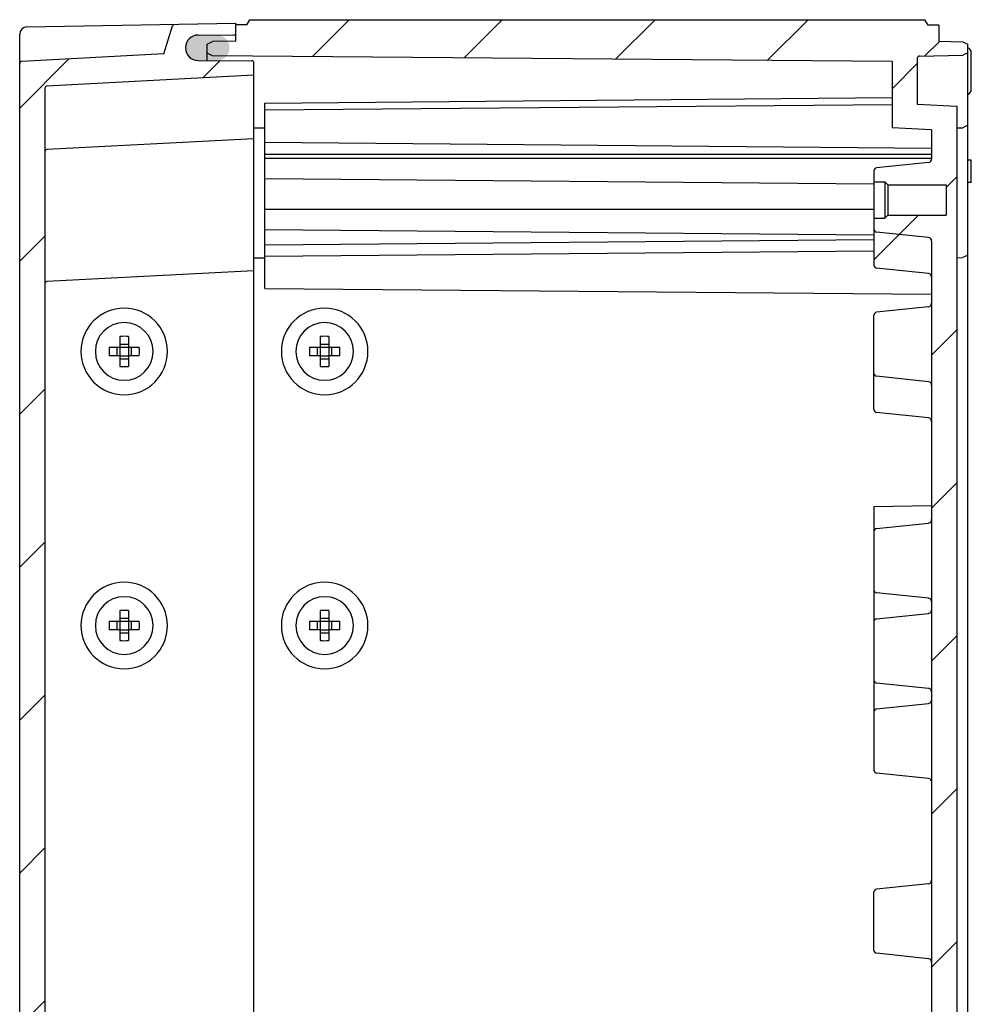
# Model space of a CAD drawing. Units: millimetres. Extents: x 0 to 4846, y 0 to 1680.
# Drawn here: x 3853 to 3985, y 707 to 844 of the extents above; entities that cross this region are included whole.
import ezdxf

# ---------------------------------------------------------------- set-up
doc = ezdxf.new("R2010")
doc.units = ezdxf.units.MM
doc.header["$LTSCALE"] = 6
for name, color, linetype, lineweight in [('AM_8', 1, 'Continuous', 25), ('ｶﾞｽｹｯﾄ', 5, 'Continuous', 25), ('ﾄｯﾌﾟｶﾊﾞｰ', 7, 'Continuous', 25), ('ﾋﾞｽ', 8, 'Continuous', 25), ('ﾎﾞﾃﾞｨｰ', 2, 'Continuous', 25)]:
    doc.layers.add(name, color=color, linetype=linetype, lineweight=lineweight)

msp = doc.modelspace()

# ---------------------------------------------------------------- hatches: boundary and pattern name
at = {"layer": 'AM_8', "ltscale": 0.5}
h = msp.add_hatch(dxfattribs=at)
h.set_pattern_fill('_U', color=256, scale=15, angle=45, style=0, pattern_type=0)
h.set_pattern_definition([(45, (-76.30656360075318, -42.86198045539032), (-10.60660171779821, 10.60660171779821), [])])
edge = h.paths.add_edge_path()
edge.add_line((3852.866622565961, 837.8192240979104), (3872.582345890576, 838.8526277018045))
edge.add_line((3872.582345890576, 838.8526277018045), (3873.784589979288, 842.7444223094179))
edge.add_arc((3874.071224778561, 842.6558757575592), 0.3000000000002845, 91.07052290279341, 162.8331575539308, ccw=False)
edge.add_line((3874.065619859873, 842.9558233944672), (3882.582332605921, 843.1045461311053))
edge.add_line((3882.582332605921, 843.1045461311055), (3882.582324053715, 841.8029794331248))
edge.add_arc((3882.282324053723, 841.8029772126638), 0.3000000000002139, -89.69957592323738, 0.00042407681729628166, ccw=False)
edge.add_line((3882.283897063302, 841.5029813366239), (3877.323163529836, 841.4769700411573))
edge.add_arc((3877.332339419052, 839.7269940975915), 1.750000000000531, 90.30042407677254, 179.9926895806642)
edge.add_line((3875.582339433297, 839.7272173816433), (3875.582339433297, 839.6878242288517))
edge.add_arc((3877.332350783682, 839.6951371101119), 1.750026629712966, -179.7605759566283, -90.29993572071896)
edge.add_line((3877.323189670845, 837.9451344590522), (3884.783923685635, 837.9061250125103))
edge.add_arc((3884.782355116916, 837.6061291132179), 0.3000000000001511, 0.00042407675221056707, 89.70042407677357, ccw=False)
edge.add_line((3885.082355116908, 837.6061313336786), (3885.082355116911, 835.9045461312875))
edge.add_line((3885.082355116911, 835.9045461312874), (3856.36666546982, 834.3994074822497))
edge.add_arc((3856.382368474108, 834.0998187380413), 0.3000000000000576, 93.00042407666709, 180.0000000000588)
edge.add_line((3856.082368474109, 834.0998187380412), (3856.082368474497, 553.1092735240968))
edge.add_arc((3856.382368474496, 553.1092735240971), 0.2999999999997272, -179.9999999998977, -93.00042407650591)
edge.add_line((3856.366665470208, 552.8096847798889), (3885.082355117311, 551.3045461309302))
edge.add_line((3885.082355117311, 551.3045461309302), (3885.082355117313, 549.6029609285392))
edge.add_arc((3884.782355117321, 549.602963148999), 0.3000000000002139, -89.70042407661248, -0.0004240765910026312, ccw=False)
edge.add_line((3884.783923686041, 549.3029672497067), (3877.323189671251, 549.2639578031443))
edge.add_arc((3877.33233965545, 547.5139817239391), 1.750000000000257, 90.29957592339265, 179.9995759233562)
edge.add_line((3875.582339655497, 547.5139946766232), (3875.582339419511, 547.4821111172902))
edge.add_arc((3877.332339419464, 547.4820981646068), 1.750000000000186, 179.9995759233786, 269.6995759233439)
edge.add_line((3877.323163530252, 545.7321222210413), (3882.283905615918, 545.7061108807426))
edge.add_arc((3882.28233260634, 545.4061150047025), 0.3000000000001686, 8.060396794462577e-11, 89.69957592339858, ccw=False)
edge.add_line((3882.58233260634, 545.406115004703), (3882.582332606341, 544.1045461311054))
edge.add_line((3882.582332606341, 544.1045461311055), (3874.065986770463, 544.2532624605664))
edge.add_arc((3874.071224709232, 544.55321673041), 0.3000000000001672, -162.83315755381113, -91.00042344917188, ccw=False)
edge.add_line((3873.784589909958, 544.464670178551), (3872.582345890984, 548.3564645603783))
edge.add_line((3872.582345890984, 548.3564645603783), (3852.866622566547, 549.3898681642074))
edge.add_arc((3852.882325570835, 549.6894569084157), 0.3000000000000576, -179.99999999985425, -93.00042407650591, ccw=False)
edge.add_line((3852.582325570836, 549.689456908415), (3852.582325570251, 837.5196353537015))
edge.add_arc((3852.882325570252, 837.5196353537019), 0.2999999999997272, -266.99957592333294, -179.99999999989768, ccw=False)
h = msp.add_hatch(dxfattribs=at)
h.set_pattern_fill('_U', color=256, scale=15, angle=45, style=0, pattern_type=0)
h.set_pattern_definition([(45, (0, 0), (-10.60660171779821, 10.60660171779821), [])])
edge = h.paths.add_edge_path()
edge.add_line((3971.082554661999, 814.5589569677027), (3971.082554662008, 809.5590095277425))
edge.add_arc((3971.482554662007, 809.5590095277419), 0.3999999999987267, 179.9999999999023, 263.9747874527059)
edge.add_line((3971.440568228207, 809.1612192068744), (3978.635097536428, 808.4018426894806))
edge.add_arc((3978.582614494178, 807.9046047883949), 0.500000000000111, 0.8864369463469188, 83.97478745261998, ccw=False)
edge.add_line((3979.082554655529, 807.9123401014622), (3979.082554896603, 574.3042365499391))
edge.add_arc((3978.582554999462, 574.3045572655562), 0.5000000000001238, 276.0253977235624, 359.96324869490826, ccw=False)
edge.add_line((3978.635039648752, 573.8073195340947), (3971.440566942908, 573.0479254798917))
edge.add_arc((3971.482554662339, 572.6501352947224), 0.400000000000026, 96.02539772336736, 180.0000000000489)
edge.add_line((3971.082554662339, 572.6501352947221), (3971.082554662343, 571.1039054015083))
edge.add_line((3971.082554662343, 571.1039054015083), (3972.582493957418, 571.1038942996578))
edge.add_line((3972.582493957418, 571.1038942996578), (3972.582530965092, 571.103894299384))
edge.add_line((3972.582530965092, 571.103894299384), (3972.982496918021, 570.7039224256878))
edge.add_line((3972.982496918021, 570.7039224256878), (3972.982528004467, 570.7038913387823))
edge.add_line((3972.982528004467, 570.7038913387823), (3981.082528004245, 570.7038313863627))
edge.add_line((3981.082528004245, 570.7038313863627), (3981.082496917806, 566.5038313864775))
edge.add_line((3981.082496917806, 566.5038313864775), (3972.982496918027, 566.5038913388971))
edge.add_line((3972.982496918027, 566.5038913388971), (3972.582493957425, 566.1038942995204))
edge.add_line((3972.582493957425, 566.1038942995204), (3971.082554662349, 566.1039054013709))
edge.add_line((3971.082554662349, 566.1039054013709), (3971.082554662351, 564.5590713510608))
edge.add_arc((3971.482554662351, 564.5590713510611), 0.3999999999996362, 180.0000000000489, 263.9737541232209)
edge.add_line((3971.440561054408, 564.1612817874828), (3978.634961932655, 563.4017876289502))
edge.add_arc((3978.582469922727, 562.9045506744769), 0.5000000000000854, -0.0004240766368752702, 83.97375412325158, ccw=False)
edge.add_line((3979.082469922714, 562.9045469737101), (3979.082469130737, 562.7962514885613))
edge.add_line((3979.082469130737, 562.7962514885613), (3979.08244057924, 558.8920961897533))
edge.add_line((3979.08244057924, 558.8920961897533), (3973.582438445898, 558.6038868981931))
edge.add_line((3973.582438445898, 558.6038868981931), (3973.582370277832, 549.4204649724696))
edge.add_line((3973.582370277832, 549.4204649724696), (3879.332349796611, 548.5986861309703))
edge.add_line((3879.332349796611, 548.5986861309703), (3878.582361625845, 548.2253007731373))
edge.add_line((3878.582361625845, 548.2253007731373), (3878.582352547342, 546.9987300441499))
edge.add_line((3878.582352547342, 546.9987300441499), (3879.332349796613, 546.627086813338))
edge.add_line((3879.332349796613, 546.627086813338), (3882.5823495866, 546.5987004380361))
edge.add_line((3882.5823495866, 546.5987004380361), (3882.582332606341, 544.3045461545507))
edge.add_line((3882.582332606341, 544.3045461545507), (3882.582332606341, 544.3045461308745))
edge.add_line((3882.582332606341, 544.3045461308745), (3884.082332976482, 544.3045461308766))
edge.add_line((3884.082332976482, 544.3045461308766), (3884.515347425321, 543.604546130805))
edge.add_line((3884.515347425321, 543.604546130805), (3916.700652406776, 543.6045461308503))
edge.add_line((3916.700652406776, 543.6045461308503), (3916.782325570907, 548.2835985709462))
edge.add_line((3916.782325570907, 548.2835985709462), (3917.282325570907, 548.1016134538477))
edge.add_line((3917.282325570907, 548.1016134538477), (3919.301358331212, 544.6045461308504))
edge.add_line((3919.301358331212, 544.6045461308504), (3921.216361965205, 544.604546130854))
edge.add_line((3921.216361965205, 544.604546130854), (3921.282325570907, 548.3835985709538))
edge.add_line((3921.282325570907, 548.3835985709538), (3921.782325570907, 548.2016134538553))
edge.add_line((3921.782325570907, 548.2016134538553), (3924.8793928939, 545.10454613086))
edge.add_line((3924.8793928939, 545.10454613086), (3934.285258247924, 545.1045461308759))
edge.add_line((3934.285258247924, 545.1045461308759), (3935.76431068804, 546.5835985709787))
edge.add_line((3935.76431068804, 546.5835985709787), (3937.91374468778, 546.5835985709828))
edge.add_line((3937.91374468778, 546.5835985709828), (3937.948289176623, 544.6045461308822))
edge.add_line((3937.948289176623, 544.6045461308822), (3939.863292810614, 544.6045461308859))
edge.add_line((3939.863292810614, 544.6045461308859), (3941.005899269649, 546.5835985709878))
edge.add_line((3941.005899269649, 546.5835985709878), (3942.411999181279, 546.58359857099))
edge.add_line((3942.411999181279, 546.58359857099), (3942.463998735056, 543.6045461308867))
edge.add_line((3942.463998735056, 543.6045461308867), (3978.149717551096, 543.6045461309368))
edge.add_line((3978.149717551096, 543.6045461309368), (3978.582332973911, 544.3545461311825))
edge.add_line((3978.582332973911, 544.3545461311825), (3980.082332979123, 544.3545482145291))
edge.add_line((3980.082332979123, 544.3545482145291), (3980.082349632557, 546.6045461311687))
edge.add_line((3980.082349632557, 546.6045461311687), (3983.39809780044, 546.6623966652024))
edge.add_line((3983.39809780044, 546.6623966652024), (3984.0823525931, 547.0045177308872))
edge.add_line((3984.0823525931, 547.0045177308872), (3984.082352593098, 548.2038136208739))
edge.add_line((3984.082352593098, 548.2038136208739), (3983.39812400197, 548.5459442467946))
edge.add_line((3983.39812400197, 548.5459442467946), (3977.377129395267, 548.6510789053734))
edge.add_arc((3977.382367000083, 548.9510331810487), 0.300000000000177, 179.9995759233718, 268.99964034067284, ccw=False)
edge.add_line((3977.082367000092, 548.9510354015088), (3977.082414020742, 555.3038609929184))
edge.add_line((3977.082414020742, 555.3038609929184), (3982.584459161326, 555.592177341466))
edge.add_line((3982.584459161326, 555.592177341466), (3982.582416153696, 831.6170219779805))
edge.add_line((3982.582416153696, 831.6170219779805), (3977.082414020354, 831.9052312695234))
edge.add_line((3977.082414020354, 831.9052312695234), (3977.082366999687, 838.2580568609332))
edge.add_arc((3977.382366999677, 838.2580590813947), 0.2999999999988496, 91.00035966002531, 180.0004240769104, ccw=False)
edge.add_line((3977.377129394858, 838.558013357069), (3983.398124001562, 838.6631480156649))
edge.add_line((3983.398124001562, 838.6631480156649), (3984.082352592689, 839.0052786415873))
edge.add_line((3984.082352592689, 839.0052786415873), (3984.082352592688, 840.2045745315742))
edge.add_line((3984.082352592688, 840.2045745315742), (3983.398097800026, 840.5466955972571))
edge.add_line((3983.398097800026, 840.5466955972571), (3980.082349632144, 840.6045461312815))
edge.add_line((3980.082349632144, 840.6045461312815), (3980.082332978701, 842.8545440479211))
edge.add_line((3980.082332978701, 842.8545440479211), (3978.582332973492, 842.8545461312634))
edge.add_line((3978.582332973492, 842.8545461312634), (3978.149717550674, 843.604546131508))
edge.add_line((3978.149717550674, 843.604546131508), (3884.515347424899, 843.6045461313762))
edge.add_line((3884.515347424899, 843.6045461313762), (3884.082332976062, 842.9045461313035))
edge.add_line((3884.082332976062, 842.9045461313035), (3882.582332605921, 842.9045461313015))
edge.add_line((3882.582332605921, 842.9045461313015), (3882.582349586187, 840.6103918241399))
edge.add_line((3882.582349586187, 840.6103918241399), (3879.3323497962, 840.5820054488287))
edge.add_line((3879.3323497962, 840.5820054488287), (3878.582352546911, 840.2103622180057))
edge.add_line((3878.582352546911, 840.2103622180057), (3878.582361625437, 838.9837914890275))
edge.add_line((3878.582361625437, 838.9837914890275), (3879.332349796203, 838.6104061311963))
edge.add_line((3879.332349796203, 838.6104061311963), (3973.582370277426, 837.7886272899622))
edge.add_line((3973.582370277426, 837.7886272899622), (3973.582438445519, 828.6052053642387))
edge.add_line((3973.582438445519, 828.6052053642387), (3979.082440578861, 828.316996072694))
edge.add_line((3979.082440578861, 828.316996072694), (3979.082469922345, 824.3045452887371))
edge.add_arc((3978.582469922359, 824.3045415879684), 0.4999999999995985, -83.9737541229843, 0.00042407685828038666, ccw=False)
edge.add_line((3978.63496193229, 823.8073046334958), (3971.440561054045, 823.0478104749428))
edge.add_arc((3971.482554661987, 822.6500209113642), 0.4000000000000623, 96.02624587670918, 180.0000000000651)
edge.add_line((3971.082554661988, 822.6500209113638), (3971.08255466199, 821.1051868610539))
edge.add_line((3971.08255466199, 821.1051868610539), (3972.582493957066, 821.1051979629086))
edge.add_line((3972.582493957066, 821.1051979629086), (3972.98249691767, 820.7052009235331))
edge.add_line((3972.98249691767, 820.7052009235331), (3981.082496917448, 820.7052608759755))
edge.add_line((3981.082496917448, 820.7052608759755), (3981.082528003899, 816.5052608760902))
edge.add_line((3981.082528003899, 816.5052608760902), (3972.982528004121, 816.5052009236479))
edge.add_line((3972.982528004121, 816.5052009236479), (3972.982496917676, 816.505169836742))
edge.add_line((3972.982496917676, 816.505169836742), (3972.582530964747, 816.105197963045))
edge.add_line((3972.582530964747, 816.105197963045), (3972.582493957073, 816.1051979627713))
edge.add_line((3972.582493957073, 816.1051979627713), (3971.082554661998, 816.1051868609164))
edge.add_line((3971.082554661998, 816.1051868609164), (3971.082554661999, 814.5589569677027))
at = {"layer": 'ｶﾞｽｹｯﾄ', "ltscale": 0.5}
h = msp.add_hatch(color=256, dxfattribs=at)
h.dxf.hatch_style = 1
h.paths.add_polyline_path([(3876.48179671403, 841.269564200933, -0.1262411294915274), (3877.323189348357, 841.4901432002783), (3879.941515221784, 841.490143200282, -0.2103526549131218), (3881.229099204084, 840.9153043842674), (3879.432352285061, 840.8996244114502), (3878.68235228508, 840.527986731778), (3878.682352285084, 837.9319355301999), (3877.323189348362, 837.9319355301981, -0.4126808072565778), (3875.582352285065, 839.6819115416289), (3875.582352285065, 839.7110393652353, -0.2678536880624497)])
h.paths.add_polyline_path([(3878.68235228508, 840.527986731778), (3879.432352285061, 840.8996244114502), (3881.229099204084, 840.9153043842674, -0.1861672518231253), (3881.682352285081, 839.740167188852), (3881.682352285081, 839.6819115416647, -0.1104572399477221), (3881.515634068553, 838.9364460534109), (3879.435890718163, 838.9545956986673), (3878.682352285082, 839.3279867317609)])
h.paths.add_polyline_path([(3878.682352285082, 839.3279867317609), (3879.435890718163, 838.9545956986673), (3881.515634068553, 838.9364460534109, -0.2890477358692089), (3879.941515221789, 837.9319355302017), (3878.682352285084, 837.9319355301999)])

# ---------------------------------------------------------------- linework, layer by layer
at = {"layer": 'ﾄｯﾌﾟｶﾊﾞｰ'}
for p, q in [((3853.564865763368, 842.5978298418737), (3882.582332605921, 843.1045461311055)), ((3872.582345890576, 838.8526277018045), (3873.784589979288, 842.7444223094179)), ((3882.582324053715, 841.8029794331248), (3882.582332605921, 843.1045461311055)), ((3852.582325570845, 545.6110893849561), (3852.582325570243, 841.5979822758111)), ((3877.323163529838, 841.4769700411574), (3882.283897063302, 841.5029813366245)), ((3872.582345890576, 838.8526277018045), (3852.866622565961, 837.8192240979104)), ((3877.323189670845, 837.9451344590519), (3884.783923685636, 837.9061250125104)), ((3885.082355116911, 835.9045461312874), (3856.36666546982, 834.3994074822498)), ((3856.082368474109, 834.0998187380412), (3856.082368474506, 553.1092630623439)), ((3885.082355117143, 827.1045461312917), (3856.36674319731, 825.5994259866173)), ((3885.082355117169, 808.8045861312823), (3856.366878645124, 807.29946598712))]:
    msp.add_line(p, q, dxfattribs=at)
at = {"layer": 'ﾄｯﾌﾟｶﾊﾞｰ', "ltscale": 0.5}
for p, q in [((3875.582339433297, 839.7272173816433), (3875.582339433297, 839.6878242288518)), ((3885.082355117313, 549.6029609285392), (3885.082355116908, 837.6061313336788))]:
    msp.add_line(p, q, dxfattribs=at)
at = {"layer": 'ﾄｯﾌﾟｶﾊﾞｰ'}
for centre, radius, start, end in [((3853.582325570216, 841.5979822758133), 0.9999999999999999, 91.00042407685977, 180.0004240767036), ((3874.071224778561, 842.6558757575597), 0.2999999999999999, 90.93036276398996, 162.833157553958), ((3877.332339419051, 839.7269940975901), 1.74999999999909, 90.30042407680371, 179.9926895806187), ((3882.282324053723, 841.8029772126638), 0.2999999999999999, 270.3004240768037, 0.0004240768078521533), ((3877.33235078368, 839.6951371101119), 1.750026629712961, 180.2394240433765, 269.700064279305), ((3852.882325570252, 837.5196353537021), 0.3, 93.00042407681318, 180.0000000001156), ((3884.782355116916, 837.6061291132181), 0.3, 0.0004240767296868413, 89.70042407681443), ((3856.38236847411, 834.0998187380416), 0.3, 93.00042407681318, 180.0000000000798), ((3856.3824462016, 825.299837242408), 0.2999999999999999, 93.00042407681318, 180.0004240768079), ((3856.382581649415, 806.9998772429107), 0.2999999999999999, 93.00042407681318, 180.0004240768079)]:
    msp.add_arc(centre, radius, start, end, dxfattribs=at)
at = {"layer": 'ﾋﾞｽ'}
for p, q in [((3866.482325569435, 799.6941028155404), (3866.482325569435, 798.2045435924063)), ((3867.682325569434, 799.6941028155404), (3867.682325569434, 798.2045435924063)), ((3894.282325569436, 799.6941028155404), (3894.282325569436, 798.2045435924063)), ((3895.482325569435, 799.6941028155404), (3895.482325569435, 798.2045435924063)), ((3864.9927663463, 798.2045435924058), (3866.482325569435, 798.2045435924058)), ((3866.082325569435, 797.004543592406), (3866.082325569435, 798.2045435924058)), ((3866.482325569435, 798.6045435924059), (3867.682325569434, 798.6045435924059)), ((3866.482325569435, 798.2045435924058), (3867.682325569434, 798.2045435924058)), ((3866.482325569435, 798.2045435924058), (3866.482325569435, 797.004543592406)), ((3867.682325569436, 798.2045435924058), (3869.171884792571, 798.2045435924058)), ((3867.682325569434, 798.2045435924058), (3867.682325569434, 797.004543592406)), ((3868.082325569435, 797.004543592406), (3868.082325569435, 798.2045435924058)), ((3892.792766346301, 798.2045435924058), (3894.282325569436, 798.2045435924058)), ((3893.882325569436, 797.004543592406), (3893.882325569436, 798.2045435924058)), ((3894.282325569436, 798.6045435924059), (3895.482325569435, 798.6045435924059)), ((3894.282325569436, 798.2045435924058), (3895.482325569435, 798.2045435924058)), ((3894.282325569436, 798.2045435924058), (3894.282325569436, 797.004543592406)), ((3895.482325569437, 798.2045435924058), (3896.971884792572, 798.2045435924058)), ((3895.482325569435, 798.2045435924058), (3895.482325569435, 797.004543592406)), ((3895.882325569436, 797.004543592406), (3895.882325569436, 798.2045435924058)), ((3866.482325569435, 797.004543592406), (3864.9927663463, 797.004543592406)), ((3866.482325569435, 797.0045435924055), (3866.482325569435, 795.5149843692714)), ((3866.482325569435, 797.004543592406), (3867.682325569434, 797.004543592406)), ((3866.482325569435, 796.6045435924059), (3867.682325569434, 796.6045435924059)), ((3869.171884792571, 797.004543592406), (3867.682325569436, 797.004543592406)), ((3867.682325569434, 797.0045435924055), (3867.682325569434, 795.5149843692714)), ((3894.282325569436, 797.004543592406), (3892.792766346301, 797.004543592406)), ((3894.282325569436, 797.0045435924055), (3894.282325569436, 795.5149843692714)), ((3894.282325569436, 797.004543592406), (3895.482325569435, 797.004543592406)), ((3894.282325569436, 796.6045435924059), (3895.482325569435, 796.6045435924059)), ((3896.971884792572, 797.004543592406), (3895.482325569437, 797.004543592406)), ((3895.482325569435, 797.0045435924055), (3895.482325569435, 795.5149843692714)), ((3866.482325569436, 761.6941028155395), (3866.482325569436, 760.2045435924053)), ((3866.482325569436, 760.604543592405), (3867.682325569435, 760.604543592405)), ((3867.682325569435, 761.6941028155395), (3867.682325569435, 760.2045435924053)), ((3894.282325569436, 761.6941028155404), (3894.282325569436, 760.2045435924063)), ((3894.282325569436, 760.6045435924059), (3895.482325569435, 760.6045435924059)), ((3895.482325569435, 761.6941028155404), (3895.482325569435, 760.2045435924063)), ((3864.992766346301, 760.2045435924049), (3866.482325569436, 760.2045435924049)), ((3866.082325569436, 759.0045435924051), (3866.082325569436, 760.2045435924049)), ((3866.482325569436, 760.2045435924049), (3867.682325569435, 760.2045435924049)), ((3866.482325569436, 760.2045435924049), (3866.482325569436, 759.0045435924051)), ((3867.682325569437, 760.2045435924049), (3869.171884792572, 760.2045435924049)), ((3867.682325569435, 760.2045435924049), (3867.682325569435, 759.0045435924051)), ((3868.082325569436, 759.0045435924051), (3868.082325569436, 760.2045435924049)), ((3892.792766346301, 760.2045435924058), (3894.282325569436, 760.2045435924058)), ((3893.882325569436, 759.004543592406), (3893.882325569436, 760.2045435924058)), ((3894.282325569436, 760.2045435924058), (3895.482325569435, 760.2045435924058)), ((3894.282325569436, 760.2045435924058), (3894.282325569436, 759.004543592406)), ((3895.482325569437, 760.2045435924058), (3896.971884792572, 760.2045435924058)), ((3895.482325569435, 760.2045435924058), (3895.482325569435, 759.004543592406)), ((3895.882325569436, 759.004543592406), (3895.882325569436, 760.2045435924058)), ((3866.482325569436, 759.0045435924051), (3864.992766346301, 759.0045435924051)), ((3866.482325569436, 759.0045435924046), (3866.482325569436, 757.5149843692705)), ((3866.482325569436, 759.0045435924051), (3867.682325569435, 759.0045435924051)), ((3866.482325569436, 758.604543592405), (3867.682325569435, 758.604543592405)), ((3869.171884792572, 759.0045435924051), (3867.682325569437, 759.0045435924051)), ((3867.682325569435, 759.0045435924046), (3867.682325569435, 757.5149843692705)), ((3894.282325569436, 759.004543592406), (3892.792766346301, 759.004543592406)), ((3894.282325569436, 759.0045435924055), (3894.282325569436, 757.5149843692714)), ((3894.282325569436, 759.004543592406), (3895.482325569435, 759.004543592406)), ((3894.282325569436, 758.6045435924059), (3895.482325569435, 758.6045435924059)), ((3896.971884792572, 759.004543592406), (3895.482325569437, 759.004543592406)), ((3895.482325569435, 759.0045435924055), (3895.482325569435, 757.5149843692714))]:
    msp.add_line(p, q, dxfattribs=at)
for centre, radius, start, end in [((3867.082325569435, 797.6045435924059), 6.000000000000001, 90, 270), ((3867.082325569435, 797.6045435924059), 6.000000000000001, 270, 90), ((3894.882325569436, 797.6045435924059), 6.000000000000001, 90, 270), ((3894.882325569436, 797.6045435924059), 6.000000000000001, 270, 90), ((3867.082325569435, 797.6045435924059), 4, 0, 180), ((3894.882325569436, 797.6045435924059), 4, 0, 180), ((3867.082325569435, 797.6045435924059), 4, 180, 0), ((3894.882325569436, 797.6045435924059), 4, 180, 0), ((3867.082325569436, 759.604543592405), 6.000000000000001, 90, 270), ((3867.082325569436, 759.604543592405), 6.000000000000001, 270, 90), ((3894.882325569436, 759.6045435924059), 6.000000000000001, 90, 270), ((3894.882325569436, 759.6045435924059), 6.000000000000001, 270, 90), ((3867.082325569436, 759.604543592405), 4, 0, 180), ((3894.882325569436, 759.6045435924059), 4, 0, 180), ((3867.082325569436, 759.604543592405), 4, 180, 0), ((3894.882325569436, 759.6045435924059), 4, 180, 0)]:
    msp.add_arc(centre, radius, start, end, dxfattribs=at)
for centre, major_axis, ratio, start_param, end_param in [((3867.082325569435, 792.0884801157406), (-11.46262319469012, -5.551115123125784e-15), 0.6644258776815228, 4.660021008584578, 4.764756952184798), ((3894.882325569436, 792.0884801157406), (-11.46262319469012, -5.551115123125784e-15), 0.6644258776815228, 4.660021008584578, 4.764756952184798), ((3872.598389046101, 797.6045435924059), (-1.842144703853801e-14, 11.46262319468923), 0.6644258776815293, 1.518428354994781, 1.570796326794897), ((3872.598389046101, 797.6045435924059), (-2.026064063897434e-14, -11.46262319468927), 0.6644258776815292, 4.71238898038469, 4.764756952184805), ((3861.56626209277, 797.6045435924059), (-1.471045507628332e-14, -11.46262319469148), 0.6644258776815555, 1.570796326794902, 1.623164298595004), ((3861.566262092772, 797.6045435924059), (1.855975845870464e-14, -11.46262319468986), 0.664425877681529, 1.518428354994783, 1.570796326794897), ((3900.398389046102, 797.6045435924059), (-1.842144703853801e-14, 11.46262319468923), 0.6644258776815293, 1.518428354994781, 1.570796326794897), ((3900.398389046102, 797.6045435924059), (-2.026064063897434e-14, -11.46262319468927), 0.6644258776815292, 4.71238898038469, 4.764756952184805), ((3889.366262092771, 797.6045435924059), (-1.471045507628332e-14, -11.46262319469148), 0.6644258776815555, 1.570796326794902, 1.623164298595004), ((3889.366262092773, 797.6045435924059), (1.855975845870464e-14, -11.46262319468986), 0.664425877681529, 1.518428354994783, 1.570796326794897), ((3867.082325569435, 803.1206070690712), (-11.46262319469012, 7.147060721024447e-15), 0.6644258776815228, 1.518428354994786, 1.623164298595008), ((3894.882325569436, 803.1206070690712), (-11.46262319469012, 7.147060721024447e-15), 0.6644258776815228, 1.518428354994786, 1.623164298595008), ((3867.082325569436, 754.0884801157397), (-11.46262319469012, -5.551115123125784e-15), 0.6644258776815228, 4.660021008584578, 4.764756952184798), ((3894.882325569436, 754.0884801157406), (-11.46262319469012, -5.551115123125784e-15), 0.6644258776815228, 4.660021008584578, 4.764756952184798), ((3872.598389046102, 759.604543592405), (-1.842144703853801e-14, 11.46262319468923), 0.6644258776815293, 1.518428354994781, 1.570796326794897), ((3872.598389046102, 759.604543592405), (-2.026064063897434e-14, -11.46262319468927), 0.6644258776815292, 4.71238898038469, 4.764756952184805), ((3861.566262092771, 759.604543592405), (-1.471045507628332e-14, -11.46262319469148), 0.6644258776815555, 1.570796326794902, 1.623164298595004), ((3861.566262092773, 759.604543592405), (1.855975845870464e-14, -11.46262319468986), 0.664425877681529, 1.518428354994783, 1.570796326794897), ((3900.398389046102, 759.6045435924059), (-1.842144703853801e-14, 11.46262319468923), 0.6644258776815293, 1.518428354994781, 1.570796326794897), ((3900.398389046102, 759.6045435924059), (-2.026064063897434e-14, -11.46262319468927), 0.6644258776815292, 4.71238898038469, 4.764756952184805), ((3889.366262092771, 759.6045435924059), (-1.471045507628332e-14, -11.46262319469148), 0.6644258776815555, 1.570796326794902, 1.623164298595004), ((3889.366262092773, 759.6045435924059), (1.855975845870464e-14, -11.46262319468986), 0.664425877681529, 1.518428354994783, 1.570796326794897), ((3867.082325569436, 765.1206070690703), (-11.46262319469012, 7.147060721024447e-15), 0.6644258776815228, 1.518428354994786, 1.623164298595008), ((3894.882325569436, 765.1206070690712), (-11.46262319469012, 7.147060721024447e-15), 0.6644258776815228, 1.518428354994786, 1.623164298595008)]:
    msp.add_ellipse(centre, major_axis=major_axis, ratio=ratio, start_param=start_param, end_param=end_param, dxfattribs=at)
at = {"layer": 'ﾎﾞﾃﾞｨｰ'}
for p, q in [((3884.082332976062, 842.9045461313035), (3882.582332605921, 842.9045461313015)), ((3882.582349586187, 840.6103918241399), (3882.582332605921, 842.9045461313015)), ((3884.082332976062, 842.9045461313035), (3884.515347424899, 843.6045461313762)), ((3884.515347424899, 843.6045461313762), (3978.149717550674, 843.604546131508)), ((3978.582332973492, 842.8545461312634), (3978.149717550674, 843.604546131508)), ((3980.082332978703, 842.8545440479211), (3978.582332973492, 842.8545461312634)), ((3980.082332978701, 842.8545440479211), (3980.082349632144, 840.6045461312815)), ((3878.582352546911, 840.2103622180057), (3879.3323497962, 840.5820054488287)), ((3878.582369358327, 837.939023100354), (3878.582352546929, 840.2103622180148)), ((3882.582349586187, 840.6103918241399), (3879.3323497962, 840.5820054488287)), ((3980.082349632144, 840.6045461312815), (3983.398097800026, 840.5466955972571)), ((3983.398097800026, 840.5466955972571), (3984.082352592688, 840.2045745315742)), ((3984.0823525931, 547.0045177308872), (3984.082352592688, 840.2045745315742)), ((3879.332349796203, 838.6104061311963), (3878.582361428754, 838.9837915869466)), ((3973.582370277426, 837.7886272899622), (3879.332349796203, 838.6104061311963)), ((3977.082366999687, 838.2580568609332), (3977.082414020354, 831.9052312695234)), ((3977.377129394859, 838.5580133570691), (3983.398124001562, 838.6631480156649)), ((3984.082361469285, 839.005283080097), (3983.398124001562, 838.6631480156649)), ((3984.582399114511, 833.9191502255211), (3984.582361237111, 839.0366494390536)), ((3973.582370277426, 837.7886272899622), (3973.582438445519, 828.6052053642387)), ((3886.582413007384, 832.0417557785526), (3973.582407385476, 832.8016372099654)), ((3886.582603132192, 806.3545461318103), (3886.582413007384, 832.0417557785526)), ((3886.582419944174, 831.1045461316456), (3973.582414322155, 831.8644428619517)), ((3977.082414020354, 831.9052312695234), (3982.582416153696, 831.6170219779805)), ((3982.582416153696, 831.6170219779805), (3982.584459161326, 555.5921773414658)), ((3984.082361469299, 828.960924374158), (3983.398124001576, 828.6187893097259)), ((3886.582438903438, 828.542984193646), (3885.082355116921, 828.5560641227574)), ((3979.082440578861, 828.316996072694), (3973.582438445519, 828.6052053642387)), ((3979.082440578861, 828.316996072694), (3979.082469922345, 824.3045452887371)), ((3982.58242628532, 828.6045461312286), (3983.398124001576, 828.6187893097259)), ((3886.582453250973, 826.6045614306607), (3979.08245922322, 825.7980108021242)), ((3886.582465552772, 824.942486131802), (3979.082465550238, 824.9431707738885)), ((3886.58246947814, 824.4121561318019), (3979.082469475607, 824.4128407738884)), ((3978.634961932289, 823.807304633496), (3971.440561054045, 823.0478104749428)), ((3984.582471598837, 824.1259998322879), (3984.082471534236, 824.1347261315183)), ((3984.58249441442, 821.0434528289405), (3984.582471598837, 824.1259998322879)), ((3886.582490412719, 821.5837461418572), (3971.082495868447, 820.8469512433567)), ((3971.082493957108, 821.1051868606046), (3972.582493957066, 821.1051979629086)), ((3972.582493957066, 821.1051979629086), (3972.582493957073, 816.1051979627713)), ((3972.582493957066, 821.1051979629086), (3972.98249691767, 820.7052009235331)), ((3972.98249691767, 820.7052009235331), (3981.082496917448, 820.7052608759755)), ((3972.98249691767, 820.7052009235331), (3972.982496917676, 816.505169836742)), ((3981.082496917448, 820.7052608759755), (3981.082528003899, 816.5052608760902)), ((3984.58249441442, 821.0434528289405), (3984.08247153424, 821.0347261315179)), ((3886.58252181477, 817.341106430916), (3971.082521812456, 817.3417318607144)), ((3972.582530964747, 816.105197963045), (3972.982528004121, 816.5052009236479)), ((3972.982528004121, 816.5052009236479), (3981.082528003899, 816.5052608760902)), ((3971.082530964787, 816.105186860741), (3972.582530964747, 816.105197963045)), ((3886.582542749572, 814.5126661318076), (3971.082548205301, 813.775871233307)), ((3978.635039648415, 813.4017727283515), (3971.440566942569, 814.161166782534)), ((3886.582558521601, 812.3817532793631), (3971.082553061243, 813.1197990374612)), ((3979.082554650377, 812.9051255457665), (3979.082554896603, 574.3042365484924)), ((3886.582570013871, 810.82906613181), (3971.082564553513, 811.5671118899081)), ((3984.082361469324, 810.9609218335614), (3983.398124001601, 810.6187867691293)), ((3886.582572099972, 810.5471880670178), (3885.082355116946, 810.5602691575309)), ((3982.582559512939, 810.6045459169649), (3983.398124001601, 810.6187867691293)), ((3978.635097536428, 808.4018426894806), (3971.440568228208, 809.1612192068745)), ((3886.582603132079, 806.3545461318103), (3979.082609104327, 805.5479955032728)), ((3978.63510996301, 803.8073821296978), (3971.440561053017, 803.0478723438204)), ((3978.63518572763, 793.401842689482), (3971.440568235511, 794.1612285146122)), ((3978.635097536457, 788.4018426894802), (3971.440568240669, 789.1612192055617)), ((3971.082499258423, 776.0901982428218), (3979.082498224653, 776.2298974551057)), ((3971.082499258416, 776.0901982428215), (3971.082769751425, 739.5446759705674)), ((3971.441102689934, 773.0446725713147), (3978.635006256504, 773.7936650373579)), ((3971.082584582784, 764.5622721377545), (3971.082584798309, 764.533153321441)), ((3978.6350830705, 763.3868426184756), (3971.441168971363, 764.135718409717)), ((3971.441195209135, 760.5446725713165), (3978.635098775705, 761.2936650373597)), ((3978.635175802176, 750.8868426184747), (3971.441261703036, 751.6357184097161)), ((3971.441287728336, 748.0446725713169), (3978.635191294904, 748.7936650373601)), ((3978.635266646167, 738.3874934348744), (3971.440782031981, 739.1468887460125)), ((3978.635004573852, 723.8066627929952), (3971.440531201838, 723.0471609814653)), ((3971.082585040411, 714.5117847434883), (3971.08252445497, 722.6973075191315)), ((3978.635081784383, 713.4011385232893), (3971.440596976507, 714.1605366882144))]:
    msp.add_line(p, q, dxfattribs=at)
at = {"layer": 'ﾎﾞﾃﾞｨｰ', "ltscale": 0.5}
for p, q in [((3971.082554661988, 822.6500209113638), (3971.082554662008, 809.5590095277425)), ((3971.082554674469, 789.5590095260181), (3971.082554660961, 802.6500827798291))]:
    msp.add_line(p, q, dxfattribs=at)
at = {"layer": 'ﾎﾞﾃﾞｨｰ'}
for points in [[(3978.635006256504, 773.7936650373579, 0), (3978.756026042448, 773.8225859330909, 0), (3978.861095645647, 773.8761967107681, 0), (3978.952675046861, 773.9570973885982, 0), (3979.023384303597, 774.0575179119586, 0), (3979.06584347329, 774.1696982262237, 0), (3979.082512536848, 774.2962183496046, 0)], [(3979.082596790205, 762.8842859307496, 0), (3979.06592585369, 763.0108158073616, 0), (3979.023465023388, 763.1229954930894, 0), (3978.952754280199, 763.2234049697242, 0), (3978.861173681419, 763.3043042918895, 0), (3978.756103284552, 763.3579235142082, 0), (3978.635083070502, 763.3868426184756, 0)], [(3978.635098775703, 761.2936650373588, 0), (3978.756118561648, 761.3225859330918, 0), (3978.861188164848, 761.3761967107699, 0), (3978.952767566062, 761.4570973885991, 0), (3979.023476822798, 761.5575179119595, 0), (3979.065935992493, 761.6696982262255, 0), (3979.082605056049, 761.7962183496055, 0)], [(3979.082689521878, 750.3842859307487, 0), (3979.066018585364, 750.5108158073607, 0), (3979.023557755059, 750.6229954930894, 0), (3978.952847011873, 750.7234049697242, 0), (3978.861266413092, 750.8043042918886, 0), (3978.756196016224, 750.8579235142082, 0), (3978.635175802176, 750.8868426184747, 0)], [(3978.635191294904, 748.7936650373601, 0), (3978.756211080849, 748.8225859330931, 0), (3978.861280684049, 748.8761967107704, 0), (3978.952860085264, 748.9570973886005, 0), (3979.023569341999, 749.0575179119609, 0), (3979.066028511692, 749.1696982262259, 0), (3979.08269757525, 749.2962183496069, 0)]]:
    msp.add_polyline3d(points, dxfattribs=at)
for centre, radius, start, end in [((3983.88236123713, 839.0366442579783), 0.6999999999999998, 0.0004240768078521533, 73.398874475253), ((3977.382366999677, 838.2580590813939), 0.2999999999999999, 91.00035965991844, 180.0004240768079), ((3983.88239911453, 833.9191450444395), 0.6999999999999998, 286.6019736738953, 0.0004240768078521533), ((3978.58246992236, 824.3045415879689), 0.4999999999999999, 276.026245876959, 0.0004240768078521533), ((3978.582554999126, 812.9045349968898), 0.4999999999999999, 0.0004240768078521533, 83.97460227664533), ((3978.582614494178, 807.9046047883945), 0.5, 0.0004240767296868413, 83.9747874528807), ((3978.58261795308, 804.3046190841707), 0.4999999999999999, 276.026245876959, 0.0004240768078521533), ((3978.582702685379, 792.9046047883959), 0.5, 0.0004240767296868413, 83.9747874528807), ((3971.482554674469, 789.5590095264309), 0.4, 180.0000000591923, 263.9747874528283), ((3978.582614494206, 787.9046047883941), 0.5, 0.0004240767296868413, 83.9747874528807), ((3971.482524744699, 772.6468230854799), 0.4, 95.94392819965614, 180.0004240768079), ((3971.482584582773, 764.5335685663496), 0.4, 180.0004240768079, 264.0569997311426), ((3971.4826172639, 760.1468230854817), 0.4, 95.94392819965614, 180.0004240768079), ((3971.482677314447, 752.0335685663487), 0.4, 180.0004240768079, 264.0569997311426), ((3971.482709783101, 747.6468230854822), 0.4, 95.94392819965614, 180.0004240768079), ((3971.482769751413, 739.5446789311819), 0.4, 180.0004240768079, 263.9746022766453), ((3978.582781996878, 737.8902557034136), 0.5, 0.0004240767296868413, 83.97460227664533), ((3978.582512563925, 724.3038997474681), 0.4999999999999999, 276.026245876959, 0.0004240768078521533), ((3971.48252480978, 722.6493714178872), 0.4, 96.026245876959, 180.0004240768079), ((3971.482584695939, 714.5583268733848), 0.4, 180.0004240768079, 263.9746022766453), ((3978.582596941428, 712.9039008122694), 0.4999999999999999, 0.0004240768078521533, 83.9746040767844)]:
    msp.add_arc(centre, radius, start, end, dxfattribs=at)
at = {"layer": 'ﾎﾞﾃﾞｨｰ', "ltscale": 0.5}
for centre, start, end in [((3971.482554661988, 822.6500209113643), 96.026245876959, 180.0000000000798), ((3971.482554661999, 814.5589569677032), 180.0000000000798, 263.9746022766453), ((3971.482554662006, 809.5590095277431), 180.0000000000798, 263.9747874528807), ((3971.482554660961, 802.6500827802419), 96.026245876959, 180.0000000591207), ((3971.482554669311, 794.5590188354807), 180.0000000591207, 263.9747874528807)]:
    msp.add_arc(centre, 0.4, start, end, dxfattribs=at)

doc.saveas('drawing.dxf')
